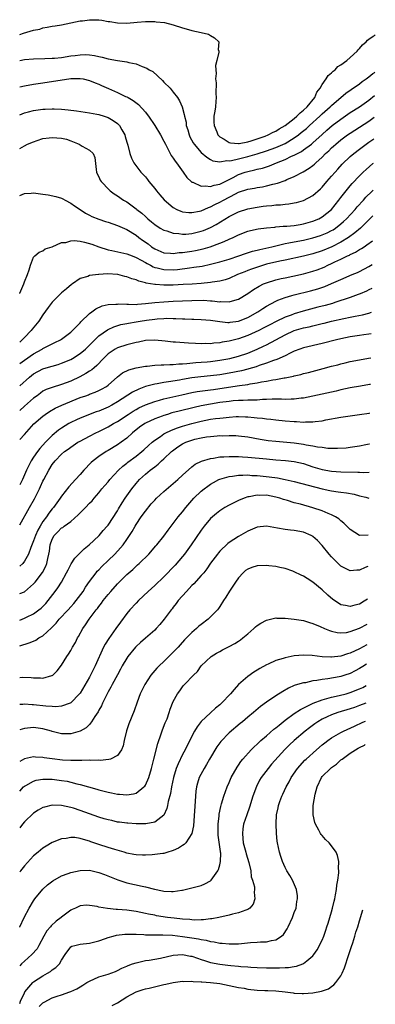
# Model space of a CAD drawing. Units: inches. Extents: x 2637000 to 2640000, y 1500000 to 1503000.
# Drawn here: x 2637000 to 2637076, y 1502052 to 1502264 of the extents above; entities that cross this region are included whole.
import ezdxf

# ---------------------------------------------------------------- set-up
doc = ezdxf.new("R2010")
doc.units = ezdxf.units.IN
doc.header["$MEASUREMENT"] = 0
doc.layers.add('LD26371500_2ft', color=100, linetype='Continuous')

msp = doc.modelspace()

# ---------------------------------------------------------------- linework, layer by layer
at = {"layer": 'LD26371500_2ft'}
for points, elevation in [([(2637000, 1502260.55), (2637000.84, 1502260.84), (2637003, 1502261.46), (2637004.31, 1502261.69), (2637005, 1502261.98), (2637005.91, 1502262.09), (2637007, 1502262.35), (2637007.59, 1502262.41), (2637009, 1502262.64), (2637011, 1502263.04), (2637013, 1502263.45), (2637013.5, 1502263.5), (2637015, 1502263.73), (2637017, 1502263.69), (2637017.62, 1502263.62), (2637019, 1502263.37), (2637019.34, 1502263.34), (2637021, 1502263.05), (2637023, 1502263), (2637025.21, 1502263.21), (2637027, 1502263.34), (2637029, 1502263.32), (2637029.3, 1502263.3), (2637031.1, 1502263.1), (2637033, 1502262.62), (2637035, 1502261.98), (2637035.78, 1502261.78), (2637037, 1502261.41), (2637038.98, 1502261), (2637040.59, 1502260.59), (2637041, 1502260.31), (2637041.86, 1502259.86), (2637042.78, 1502259), (2637042.67, 1502257.33), (2637042.77, 1502257), (2637042.79, 1502256.79), (2637042.36, 1502255), (2637042.07, 1502253.93), (2637042.11, 1502253), (2637042.21, 1502252.21), (2637042.05, 1502251), (2637042.19, 1502250.19), (2637042.13, 1502247.87), (2637042.21, 1502247), (2637042.15, 1502246.15), (2637042.03, 1502245), (2637041.91, 1502244.09), (2637041.73, 1502243), (2637041.72, 1502241.72), (2637041.76, 1502241), (2637042.34, 1502239.66), (2637042.6, 1502239), (2637042.78, 1502238.78), (2637043, 1502238.58), (2637043.93, 1502238.07), (2637045, 1502237.38), (2637045.29, 1502237.29), (2637047, 1502237.17), (2637047.17, 1502237.17), (2637049, 1502237.53), (2637049.71, 1502237.71), (2637052.74, 1502238.74), (2637053.4, 1502239), (2637054.43, 1502239.57), (2637055, 1502239.83), (2637055.72, 1502240.28), (2637057, 1502240.99), (2637059, 1502242.54), (2637059.57, 1502243), (2637060.25, 1502243.75), (2637061, 1502244.28), (2637061.75, 1502245), (2637063.38, 1502247), (2637063.86, 1502248.14), (2637064.56, 1502249), (2637065, 1502249.81), (2637065.84, 1502251), (2637066.25, 1502251.76), (2637067, 1502252.33), (2637067.31, 1502252.69), (2637067.75, 1502253), (2637068.35, 1502253.65), (2637069, 1502254.07), (2637070.29, 1502255), (2637071, 1502255.61), (2637072.51, 1502257), (2637072.73, 1502257.27), (2637073, 1502257.56), (2637073.65, 1502258.35), (2637074.43, 1502259), (2637074.69, 1502259.31), (2637075, 1502259.56), (2637075.9, 1502260.2), (2637076.21, 1502260.37), (2637076.4, 1502260.49)], 8966), ([(2637000, 1502254.98), (2637001, 1502255.16), (2637003, 1502255.32), (2637005.39, 1502255.39), (2637007, 1502255.46), (2637007.5, 1502255.5), (2637009, 1502255.64), (2637011, 1502255.95), (2637011.95, 1502256.05), (2637013, 1502256.19), (2637014.23, 1502256.23), (2637015, 1502256.19), (2637016.07, 1502256.07), (2637017, 1502255.85), (2637017.71, 1502255.71), (2637019, 1502255.36), (2637021.04, 1502254.96), (2637023, 1502254.66), (2637023.45, 1502254.55), (2637025, 1502254.24), (2637026.3, 1502253.7), (2637027.35, 1502253.35), (2637027.85, 1502253), (2637028.58, 1502252.58), (2637030.69, 1502250.69), (2637031, 1502250.34), (2637032.3, 1502249), (2637033, 1502248.19), (2637033.9, 1502247), (2637034.34, 1502246.34), (2637034.89, 1502245), (2637035.37, 1502243.37), (2637035.38, 1502243), (2637035.74, 1502241.74), (2637035.79, 1502241), (2637036.09, 1502240.09), (2637036.4, 1502239), (2637036.58, 1502238.58), (2637037.3, 1502237.3), (2637037.49, 1502237), (2637039, 1502235.25), (2637040.18, 1502234.18), (2637041, 1502233.68), (2637041.46, 1502233.46), (2637043, 1502233.21), (2637044.51, 1502233.49), (2637045, 1502233.45), (2637045.52, 1502233.52), (2637047, 1502233.88), (2637048.14, 1502234.14), (2637049, 1502234.36), (2637051, 1502234.92), (2637053, 1502235.57), (2637055, 1502236.29), (2637055.51, 1502236.49), (2637057, 1502237.17), (2637059, 1502238.36), (2637059.87, 1502239), (2637060.5, 1502239.5), (2637061.6, 1502240.4), (2637062.24, 1502241), (2637064.45, 1502243), (2637065, 1502243.53), (2637066.67, 1502245), (2637067, 1502245.34), (2637070.06, 1502247.94), (2637071.23, 1502248.77), (2637073, 1502249.99), (2637073.57, 1502250.43), (2637074.42, 1502251), (2637075, 1502251.43), (2637075.87, 1502252.16), (2637076.15, 1502252.35), (2637076.28, 1502252.46)], 8968), ([(2637000, 1502249.3), (2637001, 1502249.54), (2637003, 1502249.89), (2637005, 1502250.21), (2637011, 1502251.07), (2637013, 1502251.12), (2637013.62, 1502251), (2637015, 1502250.67), (2637016.18, 1502250.18), (2637017, 1502249.86), (2637017.61, 1502249.61), (2637019.06, 1502248.94), (2637021, 1502248.09), (2637022.73, 1502247.27), (2637023, 1502247.16), (2637023.27, 1502247), (2637024.4, 1502246.4), (2637025.5, 1502245.5), (2637027, 1502243.87), (2637027.41, 1502243.41), (2637027.69, 1502243), (2637029.01, 1502241.01), (2637030.24, 1502239), (2637031, 1502237.64), (2637031.31, 1502237), (2637031.71, 1502236.29), (2637032.57, 1502234.57), (2637033, 1502233.99), (2637033.37, 1502233.37), (2637033.7, 1502233), (2637035.11, 1502231), (2637035.88, 1502229.88), (2637036.91, 1502228.91), (2637037, 1502228.87), (2637037.18, 1502228.82), (2637039, 1502228), (2637039.92, 1502228.08), (2637041, 1502227.91), (2637041.78, 1502228.22), (2637043, 1502228.41), (2637045.85, 1502229.85), (2637047, 1502230.48), (2637048.46, 1502231), (2637049, 1502231.17), (2637050.52, 1502231.48), (2637051, 1502231.61), (2637052.14, 1502231.86), (2637053.65, 1502232.35), (2637055.16, 1502233), (2637057, 1502233.74), (2637058.4, 1502234.4), (2637059, 1502234.65), (2637059.65, 1502235), (2637060.55, 1502235.45), (2637061, 1502235.76), (2637062.67, 1502237), (2637063, 1502237.27), (2637065, 1502239.11), (2637066, 1502240), (2637067.15, 1502241), (2637069, 1502242.4), (2637071, 1502243.78), (2637073, 1502245.04), (2637075, 1502246.44), (2637076.21, 1502247.44)], 8970), ([(2637000, 1502243.27), (2637001, 1502243.7), (2637001.92, 1502243.92), (2637003, 1502244.22), (2637005, 1502244.5), (2637005.49, 1502244.51), (2637007, 1502244.59), (2637007.44, 1502244.56), (2637009, 1502244.51), (2637010.38, 1502244.38), (2637012.17, 1502244.17), (2637015, 1502243.76), (2637016.54, 1502243.46), (2637017, 1502243.36), (2637018.18, 1502243), (2637019, 1502242.72), (2637020.1, 1502242.1), (2637021, 1502241.42), (2637021.23, 1502241.23), (2637021.42, 1502241), (2637021.91, 1502240.09), (2637022.56, 1502239), (2637022.67, 1502238.67), (2637023, 1502237.44), (2637023.21, 1502236.79), (2637023.66, 1502235), (2637024.01, 1502234.01), (2637024.54, 1502233), (2637026.04, 1502231), (2637027, 1502229.99), (2637027.45, 1502229.45), (2637027.76, 1502229), (2637029, 1502227.49), (2637029.38, 1502227), (2637030.11, 1502226.11), (2637031.05, 1502225.05), (2637033, 1502223.39), (2637033.77, 1502223), (2637034.63, 1502222.63), (2637035, 1502222.5), (2637036.35, 1502222.35), (2637037, 1502222.33), (2637038.63, 1502222.63), (2637039, 1502222.72), (2637040.56, 1502223.44), (2637041, 1502223.55), (2637041.92, 1502224.08), (2637043, 1502224.58), (2637043.75, 1502225), (2637046.37, 1502226.37), (2637047, 1502226.68), (2637049, 1502227.36), (2637050.41, 1502227.59), (2637051, 1502227.7), (2637052.13, 1502227.87), (2637053, 1502228.03), (2637054.4, 1502228.4), (2637055.38, 1502228.62), (2637057, 1502229.22), (2637057.41, 1502229.41), (2637059, 1502230.09), (2637060.92, 1502231.08), (2637062.17, 1502231.83), (2637063, 1502232.46), (2637063.3, 1502232.7), (2637063.59, 1502233), (2637065, 1502234.25), (2637065.73, 1502235), (2637066.4, 1502235.6), (2637067, 1502236.21), (2637067.42, 1502236.58), (2637067.88, 1502237), (2637069, 1502237.92), (2637070.45, 1502239), (2637071, 1502239.39), (2637073, 1502240.68), (2637075, 1502241.92), (2637075.6, 1502242.35), (2637076.15, 1502242.77)], 8972), ([(2637000, 1502236.07), (2637001, 1502236.66), (2637001.69, 1502237), (2637003, 1502237.54), (2637003.76, 1502237.76), (2637005, 1502238.19), (2637006.36, 1502238.36), (2637007, 1502238.47), (2637009, 1502238.3), (2637010.05, 1502238.05), (2637011, 1502237.72), (2637012.77, 1502237), (2637013.39, 1502236.61), (2637015, 1502235.7), (2637015.76, 1502235), (2637016.14, 1502234.14), (2637016.42, 1502231.58), (2637016.53, 1502231), (2637016.67, 1502230.67), (2637017, 1502230.02), (2637017.31, 1502229.31), (2637017.52, 1502229), (2637019.21, 1502227.21), (2637019.44, 1502227), (2637020.32, 1502226.32), (2637021, 1502225.89), (2637022.28, 1502225), (2637023, 1502224.59), (2637025, 1502223.15), (2637025.16, 1502223), (2637026.21, 1502222.21), (2637027, 1502221.46), (2637027.25, 1502221.25), (2637027.51, 1502221), (2637028.35, 1502220.35), (2637029, 1502219.78), (2637030.2, 1502219), (2637031, 1502218.55), (2637031.63, 1502218.37), (2637033, 1502217.88), (2637034.2, 1502217.8), (2637035, 1502217.66), (2637035.69, 1502217.69), (2637037, 1502217.82), (2637039, 1502218.31), (2637039.51, 1502218.49), (2637041, 1502219.11), (2637042.24, 1502219.76), (2637045, 1502221.49), (2637047, 1502222.5), (2637049, 1502223.15), (2637051, 1502223.51), (2637052.33, 1502223.67), (2637053, 1502223.77), (2637054.16, 1502223.84), (2637055, 1502223.97), (2637056.01, 1502223.99), (2637057, 1502224.14), (2637057.81, 1502224.19), (2637059, 1502224.4), (2637059.49, 1502224.51), (2637061, 1502224.92), (2637063, 1502225.97), (2637064.61, 1502227.39), (2637065, 1502227.78), (2637066, 1502229), (2637067, 1502230.13), (2637067.74, 1502231), (2637068.33, 1502231.67), (2637069.29, 1502232.71), (2637071, 1502234.34), (2637071.76, 1502235), (2637073, 1502235.96), (2637074.4, 1502237), (2637075, 1502237.4), (2637076.08, 1502238.18)], 8974), ([(2637000, 1502226), (2637001, 1502226.44), (2637002.47, 1502226.47), (2637003, 1502226.53), (2637005, 1502226.28), (2637006.11, 1502226.11), (2637007.78, 1502225.78), (2637009, 1502225.41), (2637009.28, 1502225.28), (2637009.77, 1502225), (2637011, 1502224.37), (2637011.78, 1502223.78), (2637013, 1502222.98), (2637014.17, 1502222.17), (2637015, 1502221.78), (2637015.5, 1502221.5), (2637017, 1502220.92), (2637018.43, 1502220.43), (2637019, 1502220.27), (2637021, 1502219.58), (2637023, 1502218.7), (2637025, 1502217.46), (2637025.59, 1502217), (2637026.4, 1502216.4), (2637027.58, 1502215.58), (2637028.34, 1502215), (2637029, 1502214.55), (2637031, 1502213.65), (2637032.41, 1502213.59), (2637033, 1502213.52), (2637034.28, 1502213.72), (2637035, 1502213.76), (2637037, 1502214.06), (2637037.8, 1502214.2), (2637039.43, 1502214.57), (2637040.9, 1502215), (2637043, 1502215.73), (2637043.92, 1502216.08), (2637045, 1502216.61), (2637045.88, 1502217), (2637047, 1502217.55), (2637049, 1502218.3), (2637049.55, 1502218.45), (2637051.2, 1502218.8), (2637053, 1502219.03), (2637054.78, 1502219.22), (2637055, 1502219.23), (2637056.61, 1502219.39), (2637057.4, 1502219.4), (2637059, 1502219.56), (2637060.22, 1502219.78), (2637061, 1502219.9), (2637063, 1502220.48), (2637064.24, 1502221), (2637065, 1502221.41), (2637066.99, 1502223), (2637068.58, 1502225), (2637069, 1502225.58), (2637070.11, 1502227), (2637071, 1502228.08), (2637071.42, 1502228.58), (2637073, 1502230.23), (2637073.78, 1502231), (2637074.41, 1502231.58), (2637075.84, 1502232.82), (2637076.01, 1502232.96)], 8976), ([(2637000, 1502204.97), (2637000.01, 1502205), (2637000.87, 1502207), (2637001, 1502207.43), (2637001.66, 1502209), (2637002.05, 1502210.05), (2637002.3, 1502211), (2637003, 1502212.75), (2637003.22, 1502213), (2637004.16, 1502213.84), (2637005, 1502214.14), (2637005.49, 1502214.51), (2637007, 1502214.97), (2637009, 1502215.86), (2637009.93, 1502215.93), (2637011, 1502216.28), (2637011.69, 1502216.31), (2637013, 1502216.18), (2637013.96, 1502215.96), (2637015.52, 1502215.52), (2637017, 1502214.94), (2637019, 1502214.34), (2637019.8, 1502214.2), (2637022.39, 1502213.61), (2637023, 1502213.45), (2637024.17, 1502213), (2637025, 1502212.71), (2637026.07, 1502212.07), (2637027, 1502211.61), (2637027.37, 1502211.37), (2637028.09, 1502211), (2637028.67, 1502210.67), (2637029, 1502210.56), (2637029.54, 1502210.46), (2637031, 1502210.07), (2637033, 1502210.06), (2637033.88, 1502210.12), (2637036.46, 1502210.46), (2637037.43, 1502210.57), (2637039.17, 1502210.83), (2637041, 1502211.22), (2637043, 1502211.72), (2637045, 1502212.33), (2637047.06, 1502213), (2637048.49, 1502213.51), (2637050, 1502214), (2637051, 1502214.25), (2637051.58, 1502214.42), (2637054.2, 1502215), (2637057, 1502215.66), (2637057.79, 1502215.79), (2637059, 1502216.04), (2637061, 1502216.41), (2637063, 1502216.87), (2637064.62, 1502217.38), (2637065, 1502217.51), (2637066.03, 1502217.97), (2637067, 1502218.45), (2637067.35, 1502218.65), (2637067.87, 1502219), (2637069, 1502219.9), (2637069.59, 1502220.41), (2637070.2, 1502221), (2637072.05, 1502223), (2637072.48, 1502223.52), (2637073.87, 1502225), (2637074.39, 1502225.61), (2637075.63, 1502226.85), (2637075.93, 1502227.14)], 8978), ([(2637075.85, 1502221.59), (2637075, 1502220.75), (2637074.13, 1502219.87), (2637073.18, 1502219), (2637072.02, 1502217.98), (2637070.62, 1502217), (2637069, 1502216), (2637067.04, 1502214.96), (2637065, 1502214.07), (2637063, 1502213.43), (2637061, 1502212.97), (2637057, 1502212.11), (2637055.89, 1502211.89), (2637053, 1502211.21), (2637051.31, 1502210.69), (2637049.83, 1502210.17), (2637049, 1502209.85), (2637048.37, 1502209.63), (2637046.82, 1502209), (2637045, 1502208.19), (2637044.12, 1502207.88), (2637043, 1502207.59), (2637041.37, 1502207.37), (2637041, 1502207.29), (2637039, 1502207.11), (2637037.04, 1502206.96), (2637035.15, 1502206.85), (2637033, 1502206.75), (2637031, 1502206.72), (2637029.15, 1502206.85), (2637029, 1502206.85), (2637027.18, 1502207.18), (2637027, 1502207.25), (2637025.59, 1502207.59), (2637025, 1502207.9), (2637024.1, 1502208.1), (2637023, 1502208.55), (2637022.62, 1502208.62), (2637021.06, 1502209), (2637018.86, 1502209.14), (2637017, 1502209.05), (2637016.94, 1502209.06), (2637015, 1502208.8), (2637014.63, 1502208.63), (2637013, 1502208.18), (2637011.38, 1502207), (2637011.15, 1502206.85), (2637010.04, 1502205.96), (2637009, 1502205.06), (2637007, 1502203.1), (2637006.09, 1502201.91), (2637005, 1502200.37), (2637004.08, 1502199), (2637002.68, 1502197.32), (2637002.45, 1502197), (2637001, 1502195.53), (2637000.54, 1502195), (2637000, 1502194.51)], 8980), ([(2637000, 1502189.91), (2637001, 1502190.62), (2637003, 1502191.98), (2637004.82, 1502193), (2637005, 1502193.12), (2637006.25, 1502193.75), (2637007, 1502194.17), (2637007.58, 1502194.42), (2637008.75, 1502195), (2637009, 1502195.16), (2637011, 1502196.65), (2637011.37, 1502197), (2637013, 1502198.67), (2637013.15, 1502198.85), (2637015, 1502200.62), (2637015.51, 1502201), (2637016.33, 1502201.67), (2637017.7, 1502202.3), (2637019, 1502202.57), (2637020.63, 1502202.63), (2637021, 1502202.69), (2637021.3, 1502202.7), (2637023, 1502202.62), (2637023.36, 1502202.64), (2637025, 1502202.61), (2637025.34, 1502202.66), (2637027, 1502202.77), (2637029, 1502203.01), (2637031, 1502203.19), (2637033, 1502203.3), (2637037, 1502203.46), (2637039.48, 1502203.48), (2637041, 1502203.38), (2637041.38, 1502203.38), (2637043, 1502203.19), (2637043.21, 1502203.21), (2637045, 1502203.15), (2637045.23, 1502203.23), (2637047, 1502203.71), (2637049, 1502204.93), (2637050.22, 1502205.78), (2637051.46, 1502206.54), (2637052.4, 1502207), (2637053, 1502207.26), (2637055, 1502207.89), (2637056.14, 1502208.14), (2637057, 1502208.34), (2637058.69, 1502208.69), (2637061, 1502209.19), (2637063, 1502209.73), (2637063.94, 1502210.06), (2637065.38, 1502210.62), (2637066.17, 1502211), (2637067, 1502211.36), (2637067.72, 1502211.72), (2637069, 1502212.31), (2637070.42, 1502213), (2637070.82, 1502213.18), (2637071, 1502213.29), (2637072.17, 1502213.83), (2637073, 1502214.36), (2637073.41, 1502214.59), (2637073.99, 1502215), (2637074.61, 1502215.39), (2637075.77, 1502216.28)], 8982), ([(2637000, 1502185.14), (2637002.08, 1502187), (2637003, 1502187.7), (2637005, 1502188.76), (2637006.72, 1502189.28), (2637007, 1502189.38), (2637008.27, 1502189.73), (2637009, 1502189.97), (2637011, 1502190.79), (2637011.37, 1502191), (2637013, 1502192.04), (2637014.12, 1502193), (2637015, 1502193.87), (2637015.54, 1502194.46), (2637017, 1502195.86), (2637018.85, 1502197.15), (2637019, 1502197.23), (2637020.21, 1502197.79), (2637021.73, 1502198.27), (2637023, 1502198.49), (2637023.41, 1502198.59), (2637025, 1502198.84), (2637025.86, 1502199), (2637027.22, 1502199.22), (2637029, 1502199.47), (2637029.52, 1502199.52), (2637031, 1502199.61), (2637031.63, 1502199.63), (2637033, 1502199.58), (2637033.58, 1502199.58), (2637035, 1502199.49), (2637035.49, 1502199.49), (2637037, 1502199.41), (2637037.4, 1502199.4), (2637039, 1502199.35), (2637041, 1502199.2), (2637043, 1502198.9), (2637044.73, 1502198.73), (2637045, 1502198.74), (2637045.21, 1502198.79), (2637047, 1502199.01), (2637049, 1502199.81), (2637051.13, 1502201), (2637052.24, 1502201.76), (2637053, 1502202.25), (2637055, 1502203.32), (2637055.49, 1502203.49), (2637057, 1502204.08), (2637058.49, 1502204.49), (2637059, 1502204.65), (2637062.46, 1502205.54), (2637064.03, 1502205.97), (2637065.52, 1502206.48), (2637067, 1502207.09), (2637069, 1502207.96), (2637071.42, 1502209), (2637072.54, 1502209.46), (2637073, 1502209.68), (2637075, 1502210.74), (2637075.7, 1502211.19)], 8984), ([(2637075.63, 1502206.04), (2637075, 1502205.7), (2637074.53, 1502205.47), (2637073.13, 1502204.87), (2637072.74, 1502204.74), (2637071, 1502204.11), (2637067.71, 1502203), (2637067.17, 1502202.83), (2637065.6, 1502202.4), (2637064.02, 1502201.98), (2637060.88, 1502201.12), (2637059, 1502200.57), (2637058.29, 1502200.29), (2637057, 1502199.84), (2637055.08, 1502198.92), (2637053.75, 1502198.25), (2637052.46, 1502197.54), (2637051.36, 1502197), (2637049, 1502195.92), (2637047, 1502195.19), (2637045, 1502194.69), (2637043.53, 1502194.47), (2637043, 1502194.36), (2637041.73, 1502194.27), (2637041, 1502194.17), (2637039.81, 1502194.19), (2637039, 1502194.16), (2637037.77, 1502194.23), (2637036.26, 1502194.26), (2637033.5, 1502194.5), (2637033, 1502194.52), (2637031.27, 1502194.73), (2637029, 1502194.93), (2637027, 1502194.82), (2637025.49, 1502194.51), (2637025, 1502194.45), (2637023.87, 1502194.13), (2637023, 1502193.95), (2637021, 1502193.26), (2637020.53, 1502193), (2637019, 1502191.97), (2637018.01, 1502191), (2637016.54, 1502189.46), (2637015.98, 1502189), (2637015.47, 1502188.53), (2637015, 1502188.25), (2637014.24, 1502187.76), (2637012.94, 1502187.06), (2637011, 1502186.14), (2637009, 1502185.38), (2637007, 1502184.8), (2637005.7, 1502184.3), (2637005, 1502183.95), (2637004.44, 1502183.56), (2637003.73, 1502183), (2637003, 1502182.45), (2637001, 1502180.73), (2637000, 1502179.81)], 8986), ([(2637000, 1502173.6), (2637001, 1502174.67), (2637003.06, 1502176.94), (2637005, 1502178.64), (2637005.48, 1502179), (2637006.38, 1502179.62), (2637007.64, 1502180.36), (2637009.05, 1502181), (2637013, 1502182.59), (2637014.18, 1502183), (2637014.78, 1502183.22), (2637015, 1502183.31), (2637016.25, 1502183.75), (2637017, 1502184.09), (2637017.59, 1502184.41), (2637018.64, 1502185), (2637019, 1502185.27), (2637021, 1502187.02), (2637022.11, 1502187.89), (2637023.42, 1502188.58), (2637025.01, 1502188.99), (2637027, 1502189.36), (2637027.37, 1502189.37), (2637029, 1502189.55), (2637030.36, 1502189.64), (2637031, 1502189.63), (2637032.27, 1502189.73), (2637033, 1502189.72), (2637034.16, 1502189.84), (2637035, 1502189.86), (2637035.9, 1502189.9), (2637037.86, 1502190.14), (2637039, 1502190.2), (2637040.29, 1502190.29), (2637041, 1502190.36), (2637043, 1502190.6), (2637045.17, 1502191), (2637047, 1502191.48), (2637049, 1502192.16), (2637051, 1502192.99), (2637052.38, 1502193.62), (2637053, 1502193.93), (2637055, 1502195), (2637057, 1502196.09), (2637059, 1502197.01), (2637061, 1502197.58), (2637062.18, 1502197.82), (2637063, 1502198.03), (2637063.81, 1502198.19), (2637065, 1502198.5), (2637065.41, 1502198.59), (2637067.01, 1502199.01), (2637069.6, 1502199.6), (2637071, 1502199.86), (2637072.1, 1502200.1), (2637073.62, 1502200.38), (2637075, 1502200.74), (2637075.56, 1502200.93)], 8988), ([(2637075.49, 1502196.32), (2637075, 1502196.23), (2637073.93, 1502196.07), (2637073, 1502195.96), (2637071, 1502195.64), (2637069, 1502195.22), (2637068.06, 1502195), (2637065, 1502194.18), (2637061, 1502193.27), (2637060.21, 1502193), (2637059, 1502192.53), (2637058.11, 1502192.11), (2637057, 1502191.53), (2637055.25, 1502190.75), (2637054.54, 1502190.54), (2637053, 1502189.97), (2637051.48, 1502189.48), (2637050.78, 1502189.22), (2637049.25, 1502188.75), (2637049, 1502188.7), (2637047.65, 1502188.35), (2637045, 1502187.82), (2637043, 1502187.48), (2637041, 1502187.26), (2637038.92, 1502187.08), (2637037, 1502186.82), (2637035, 1502186.48), (2637034.35, 1502186.35), (2637031.95, 1502185.95), (2637031, 1502185.82), (2637029.56, 1502185.56), (2637029, 1502185.48), (2637027, 1502184.95), (2637025.58, 1502184.42), (2637024.24, 1502183.76), (2637021, 1502181.68), (2637019.83, 1502181), (2637019, 1502180.55), (2637017, 1502179.71), (2637016.46, 1502179.54), (2637013, 1502178.18), (2637012.17, 1502177.83), (2637011, 1502177.25), (2637010.55, 1502177), (2637009, 1502176.06), (2637008.37, 1502175.63), (2637007, 1502174.47), (2637005.55, 1502173), (2637004.34, 1502171.66), (2637003.84, 1502171), (2637003, 1502169.79), (2637002.49, 1502169), (2637002, 1502168), (2637001.49, 1502167), (2637000.58, 1502165), (2637000, 1502163.86)], 8990), ([(2637000, 1502155.3), (2637002.11, 1502159), (2637003.17, 1502160.83), (2637004.25, 1502163), (2637004.49, 1502163.51), (2637005, 1502164.68), (2637005.16, 1502165), (2637006.23, 1502167), (2637007, 1502168.2), (2637007.65, 1502169), (2637009, 1502170.45), (2637009.64, 1502171), (2637010.44, 1502171.56), (2637011, 1502171.99), (2637012.52, 1502173), (2637013, 1502173.27), (2637015, 1502174.33), (2637016.37, 1502175), (2637017, 1502175.29), (2637019, 1502176.31), (2637020.13, 1502177), (2637021, 1502177.48), (2637023.32, 1502179), (2637024.35, 1502179.65), (2637025, 1502180.03), (2637025.63, 1502180.37), (2637027, 1502181.04), (2637029, 1502181.78), (2637030.03, 1502182.03), (2637031, 1502182.3), (2637034.8, 1502183.2), (2637037, 1502183.68), (2637038.11, 1502183.89), (2637039.85, 1502184.15), (2637041, 1502184.27), (2637041.64, 1502184.36), (2637043, 1502184.53), (2637047.19, 1502185.19), (2637049, 1502185.43), (2637049.54, 1502185.54), (2637051, 1502185.74), (2637051.95, 1502185.95), (2637053, 1502186.11), (2637054.39, 1502186.39), (2637055, 1502186.48), (2637056.82, 1502186.82), (2637057, 1502186.84), (2637058.8, 1502187.2), (2637059, 1502187.27), (2637060.42, 1502187.58), (2637061, 1502187.76), (2637062.01, 1502187.99), (2637063.6, 1502188.4), (2637065.19, 1502188.81), (2637067, 1502189.32), (2637068.34, 1502189.66), (2637069, 1502189.85), (2637069.94, 1502190.06), (2637071, 1502190.33), (2637073, 1502190.73), (2637074.95, 1502191.05), (2637075.42, 1502191.13)], 8992), ([(2637075.34, 1502185.42), (2637075.18, 1502185.4), (2637073.23, 1502185.08), (2637071, 1502184.66), (2637069, 1502184.24), (2637068.01, 1502183.99), (2637063, 1502182.91), (2637061, 1502182.51), (2637060.47, 1502182.47), (2637059, 1502182.28), (2637058.29, 1502182.29), (2637057, 1502182.22), (2637056.27, 1502182.27), (2637055, 1502182.23), (2637054.25, 1502182.25), (2637053, 1502182.18), (2637052.17, 1502182.17), (2637051, 1502182.08), (2637050.08, 1502182.08), (2637049, 1502182.01), (2637048, 1502182), (2637047, 1502181.94), (2637045.87, 1502181.87), (2637045, 1502181.78), (2637043, 1502181.51), (2637041, 1502181.21), (2637039, 1502180.83), (2637037.5, 1502180.5), (2637034.29, 1502179.71), (2637032.71, 1502179.29), (2637031.77, 1502179), (2637031, 1502178.75), (2637030.59, 1502178.59), (2637029, 1502178.01), (2637027, 1502177.09), (2637026.85, 1502177), (2637025.76, 1502176.24), (2637024.21, 1502175), (2637023, 1502173.9), (2637021.79, 1502173), (2637021, 1502172.46), (2637019, 1502171.25), (2637018.55, 1502171), (2637017, 1502169.94), (2637015.76, 1502169), (2637015.36, 1502168.64), (2637013.77, 1502167), (2637013, 1502166.12), (2637011.97, 1502165), (2637010.58, 1502163.42), (2637009, 1502161.47), (2637008.7, 1502161), (2637007.28, 1502159), (2637007, 1502158.7), (2637006.24, 1502157.76), (2637005.74, 1502157), (2637005, 1502156), (2637004.39, 1502155), (2637003.9, 1502154.1), (2637003.42, 1502153), (2637003, 1502151.81), (2637002.39, 1502150.39), (2637001.88, 1502149), (2637001, 1502147.45), (2637000.66, 1502147), (2637000, 1502146.41)], 8994), ([(2637000, 1502140.51), (2637001, 1502140.92), (2637003, 1502142.62), (2637003.32, 1502143), (2637004.93, 1502145.07), (2637005.6, 1502146.4), (2637005.83, 1502147), (2637006.04, 1502148.04), (2637006.27, 1502149), (2637006.39, 1502149.61), (2637006.58, 1502151), (2637007, 1502152.23), (2637007.43, 1502153), (2637008.23, 1502153.77), (2637009, 1502154.6), (2637009.26, 1502154.74), (2637009.56, 1502155), (2637011, 1502156.02), (2637012.58, 1502157.42), (2637013, 1502157.86), (2637013.6, 1502158.4), (2637014.13, 1502159), (2637015, 1502159.91), (2637015.55, 1502160.45), (2637016, 1502161), (2637017, 1502162.16), (2637017.68, 1502163), (2637018.29, 1502163.71), (2637019, 1502164.51), (2637019.4, 1502165), (2637021.25, 1502167), (2637022.15, 1502167.85), (2637023, 1502168.52), (2637023.26, 1502168.74), (2637025, 1502170.04), (2637026.23, 1502171), (2637026.64, 1502171.36), (2637027.68, 1502172.32), (2637028.46, 1502173), (2637029, 1502173.43), (2637030.28, 1502174.28), (2637031, 1502174.79), (2637031.37, 1502175), (2637032.45, 1502175.55), (2637033, 1502175.76), (2637033.87, 1502176.13), (2637035, 1502176.48), (2637037, 1502177.06), (2637039, 1502177.55), (2637041, 1502177.93), (2637042.1, 1502178.1), (2637043, 1502178.21), (2637043.73, 1502178.27), (2637045, 1502178.43), (2637046.52, 1502178.52), (2637047, 1502178.53), (2637048.49, 1502178.49), (2637049, 1502178.46), (2637050.35, 1502178.35), (2637051, 1502178.27), (2637052.17, 1502178.17), (2637053, 1502178.04), (2637053.95, 1502177.95), (2637055, 1502177.8), (2637057, 1502177.6), (2637059, 1502177.44), (2637059.44, 1502177.44), (2637061, 1502177.34), (2637061.37, 1502177.37), (2637063, 1502177.36), (2637063.44, 1502177.44), (2637065, 1502177.61), (2637065.79, 1502177.79), (2637069, 1502178.41), (2637071, 1502178.7), (2637073, 1502178.95), (2637075.09, 1502179.28), (2637075.25, 1502179.31)], 8996), ([(2637000, 1502134.82), (2637001, 1502135.21), (2637001.43, 1502135.43), (2637003, 1502136.16), (2637004.13, 1502137), (2637004.61, 1502137.39), (2637005, 1502137.78), (2637005.59, 1502138.41), (2637006.1, 1502139), (2637007.65, 1502141), (2637008.22, 1502141.78), (2637008.97, 1502143), (2637010.09, 1502145), (2637010.38, 1502145.62), (2637011.09, 1502146.91), (2637011.87, 1502148.13), (2637012.7, 1502149), (2637013.86, 1502150.14), (2637014.94, 1502151), (2637017, 1502152.89), (2637017.11, 1502153), (2637017.96, 1502154.04), (2637018.81, 1502155), (2637019, 1502155.24), (2637021, 1502158.3), (2637021.26, 1502158.74), (2637022.02, 1502159.98), (2637022.69, 1502161), (2637024.08, 1502163), (2637025, 1502164.15), (2637025.39, 1502164.61), (2637025.74, 1502165), (2637027, 1502166.16), (2637028.01, 1502167), (2637029, 1502167.75), (2637029.73, 1502168.27), (2637030.5, 1502169), (2637031, 1502169.44), (2637032.62, 1502171), (2637032.82, 1502171.18), (2637033.98, 1502172.02), (2637035, 1502172.68), (2637035.68, 1502173), (2637037, 1502173.48), (2637037.65, 1502173.65), (2637039, 1502173.96), (2637040.15, 1502174.15), (2637041, 1502174.27), (2637042.39, 1502174.39), (2637043, 1502174.43), (2637043.58, 1502174.42), (2637045, 1502174.47), (2637046.43, 1502174.43), (2637047, 1502174.4), (2637049, 1502174.16), (2637051.69, 1502173.69), (2637053.41, 1502173.41), (2637055, 1502173.21), (2637059, 1502172.89), (2637061, 1502172.6), (2637061.53, 1502172.47), (2637063, 1502172.23), (2637063.98, 1502172.02), (2637065, 1502171.92), (2637066.23, 1502171.77), (2637068.28, 1502171.72), (2637070.16, 1502171.84), (2637071, 1502171.94), (2637073, 1502172.23), (2637074.39, 1502172.54), (2637075.07, 1502172.67), (2637075.16, 1502172.7)], 8998), ([(2637000, 1502129.29), (2637002.05, 1502129.95), (2637003, 1502130.33), (2637003.45, 1502130.55), (2637004.14, 1502131), (2637005, 1502131.48), (2637006.84, 1502133.16), (2637007.82, 1502134.18), (2637008.49, 1502135), (2637010.38, 1502137), (2637011, 1502137.67), (2637011.62, 1502138.38), (2637012.14, 1502139), (2637013.61, 1502141), (2637014.13, 1502141.87), (2637015, 1502143.1), (2637016.42, 1502145), (2637016.68, 1502145.32), (2637017, 1502145.64), (2637017.64, 1502146.36), (2637019, 1502147.64), (2637020.41, 1502149), (2637021.67, 1502150.33), (2637022.2, 1502151), (2637023, 1502152.13), (2637023.59, 1502153), (2637024.14, 1502153.86), (2637024.79, 1502155), (2637025, 1502155.34), (2637026.13, 1502157), (2637027, 1502158.21), (2637028.24, 1502159.76), (2637029, 1502160.61), (2637029.4, 1502161), (2637031, 1502162.43), (2637033, 1502164.12), (2637033.45, 1502164.55), (2637033.98, 1502165), (2637035, 1502165.95), (2637037, 1502167.7), (2637037.73, 1502168.27), (2637039.05, 1502168.95), (2637041, 1502169.55), (2637041.61, 1502169.61), (2637043, 1502169.88), (2637043.88, 1502169.88), (2637045, 1502169.98), (2637045.94, 1502169.94), (2637047, 1502169.96), (2637047.89, 1502169.89), (2637049, 1502169.84), (2637053, 1502169.42), (2637055, 1502169.24), (2637057.11, 1502169.11), (2637059, 1502168.91), (2637061, 1502168.43), (2637063, 1502167.76), (2637065, 1502167.17), (2637067, 1502166.79), (2637069, 1502166.65), (2637072.61, 1502166.61), (2637073, 1502166.58), (2637073.78, 1502166.54), (2637075.04, 1502166.56), (2637075.07, 1502166.57)], 9000), ([(2637000, 1502122.52), (2637000.54, 1502122.54), (2637002.47, 1502122.47), (2637003, 1502122.4), (2637004.44, 1502122.44), (2637005, 1502122.37), (2637006.9, 1502122.9), (2637007, 1502122.92), (2637007.11, 1502123), (2637008.05, 1502123.95), (2637009, 1502125.12), (2637010.15, 1502127), (2637010.49, 1502127.51), (2637011, 1502128.33), (2637011.36, 1502129), (2637011.96, 1502130.04), (2637012.45, 1502131), (2637012.67, 1502131.33), (2637013.58, 1502133), (2637014.17, 1502133.83), (2637014.93, 1502135), (2637016.45, 1502137), (2637016.7, 1502137.3), (2637017, 1502137.74), (2637017.56, 1502138.44), (2637017.96, 1502139), (2637019, 1502140.34), (2637019.56, 1502141), (2637021, 1502142.63), (2637021.36, 1502143), (2637023, 1502144.59), (2637024.28, 1502145.72), (2637025, 1502146.39), (2637025.33, 1502146.67), (2637025.69, 1502147), (2637027.72, 1502149), (2637029.25, 1502150.75), (2637029.48, 1502151), (2637031, 1502152.88), (2637031.87, 1502154.13), (2637033, 1502155.55), (2637034.06, 1502157), (2637035, 1502158.09), (2637035.68, 1502159), (2637037.44, 1502161), (2637039, 1502162.49), (2637039.61, 1502163), (2637040.4, 1502163.6), (2637041, 1502164.01), (2637041.63, 1502164.37), (2637042.8, 1502165), (2637043, 1502165.09), (2637045, 1502165.66), (2637045.72, 1502165.72), (2637047, 1502165.93), (2637047.92, 1502165.92), (2637049, 1502165.98), (2637049.9, 1502165.9), (2637051, 1502165.87), (2637053.6, 1502165.6), (2637055.36, 1502165.36), (2637057.03, 1502165.03), (2637059, 1502164.56), (2637065, 1502162.99), (2637066.64, 1502162.64), (2637067, 1502162.55), (2637068.39, 1502162.39), (2637069, 1502162.28), (2637070.18, 1502162.18), (2637071.87, 1502161.87), (2637073, 1502161.54), (2637074.37, 1502161.2), (2637075, 1502161.01)], 9002), ([(2637074.88, 1502153.04), (2637073, 1502153.01), (2637071, 1502154.27), (2637069.66, 1502155.66), (2637069, 1502156.17), (2637068.57, 1502156.57), (2637067.87, 1502157), (2637067, 1502157.43), (2637066.3, 1502157.7), (2637065, 1502158.27), (2637063, 1502158.96), (2637060.29, 1502159.71), (2637059, 1502160.03), (2637057.51, 1502160.49), (2637056.7, 1502160.7), (2637055.88, 1502161), (2637055, 1502161.25), (2637053, 1502161.62), (2637051.6, 1502161.6), (2637051, 1502161.64), (2637049.29, 1502161.29), (2637049, 1502161.26), (2637048.19, 1502161), (2637047, 1502160.5), (2637045.98, 1502160.02), (2637045, 1502159.53), (2637044.1, 1502159), (2637043, 1502158.32), (2637042.26, 1502157.74), (2637041, 1502156.62), (2637039.64, 1502155), (2637039, 1502154.17), (2637036.81, 1502151), (2637035.38, 1502149), (2637035, 1502148.51), (2637033.39, 1502146.61), (2637031, 1502144.09), (2637029, 1502142.23), (2637027.62, 1502141), (2637025.5, 1502139), (2637025, 1502138.48), (2637023.63, 1502137), (2637023, 1502136.23), (2637021.63, 1502134.37), (2637020.67, 1502133), (2637019.12, 1502130.88), (2637018.35, 1502129.65), (2637018.03, 1502129), (2637016.25, 1502125), (2637015.82, 1502124.18), (2637015.22, 1502123), (2637015, 1502122.6), (2637013, 1502119.17), (2637012.88, 1502119), (2637011, 1502117.07), (2637010.86, 1502117), (2637009, 1502116.35), (2637007.77, 1502116.23), (2637007, 1502116.25), (2637005.64, 1502116.36), (2637003, 1502116.65), (2637002.65, 1502116.65), (2637001, 1502116.75), (2637000.71, 1502116.71), (2637000, 1502116.68)], 9004), ([(2637074.79, 1502146.34), (2637074.25, 1502146.15), (2637073, 1502145.53), (2637072.46, 1502145.54), (2637071, 1502145.43), (2637069, 1502146.43), (2637068.39, 1502147), (2637067.69, 1502147.69), (2637067, 1502148.4), (2637066.48, 1502149), (2637065, 1502150.82), (2637063.95, 1502151.95), (2637063, 1502152.78), (2637062.87, 1502152.87), (2637062.61, 1502153), (2637061, 1502153.7), (2637059, 1502154.07), (2637058.15, 1502154.15), (2637057, 1502154.3), (2637055.41, 1502154.59), (2637053, 1502154.98), (2637051, 1502154.77), (2637049, 1502153.89), (2637047, 1502152.8), (2637045, 1502151.51), (2637044.71, 1502151.29), (2637043, 1502149.63), (2637042.71, 1502149.29), (2637042.47, 1502149), (2637041, 1502147.04), (2637040.17, 1502145.83), (2637039.53, 1502145), (2637039, 1502144.38), (2637037.39, 1502142.61), (2637037, 1502142.23), (2637035.81, 1502141), (2637034.05, 1502139), (2637033.62, 1502138.38), (2637033, 1502137.62), (2637032.73, 1502137.27), (2637032.51, 1502137), (2637031.07, 1502135), (2637030.13, 1502133.87), (2637029.33, 1502133), (2637029, 1502132.68), (2637027, 1502130.97), (2637025.98, 1502130.02), (2637025, 1502129.15), (2637024.87, 1502129), (2637023.26, 1502127), (2637023, 1502126.62), (2637022.05, 1502125), (2637021.69, 1502124.31), (2637021, 1502123.09), (2637019.88, 1502121), (2637019.58, 1502120.42), (2637019, 1502119.41), (2637018.56, 1502118.56), (2637017.8, 1502117), (2637017.56, 1502116.44), (2637017, 1502115.49), (2637016.84, 1502115.16), (2637016.15, 1502114.15), (2637015.46, 1502113), (2637015, 1502112.42), (2637014.3, 1502111.7), (2637013, 1502110.98), (2637011, 1502110.39), (2637009, 1502110.38), (2637007, 1502110.94), (2637006.81, 1502111), (2637005, 1502111.51), (2637004.44, 1502111.56), (2637003, 1502111.75), (2637001, 1502111.58), (2637000, 1502111.28)], 9006), ([(2637074.69, 1502139.31), (2637074.03, 1502138.87), (2637073, 1502138.23), (2637071.99, 1502138.01), (2637071, 1502137.75), (2637070.02, 1502137.98), (2637069, 1502138.14), (2637067.62, 1502139), (2637067.26, 1502139.26), (2637066.18, 1502140.18), (2637065, 1502141.32), (2637063, 1502142.95), (2637061.74, 1502143.74), (2637061, 1502144.23), (2637060.47, 1502144.47), (2637059, 1502145.21), (2637058.7, 1502145.3), (2637057, 1502145.92), (2637055.85, 1502146.15), (2637055, 1502146.37), (2637053.5, 1502146.5), (2637053, 1502146.57), (2637051, 1502146.45), (2637049.87, 1502146.13), (2637049, 1502145.77), (2637048.52, 1502145.48), (2637048, 1502145), (2637047, 1502143.92), (2637046.34, 1502143), (2637045.05, 1502141.05), (2637044.26, 1502139.74), (2637043.77, 1502139), (2637043, 1502137.75), (2637042.7, 1502137.3), (2637042.48, 1502137), (2637040.5, 1502135), (2637039, 1502133.9), (2637038.51, 1502133.49), (2637038.01, 1502133), (2637037, 1502132.15), (2637035.44, 1502130.56), (2637034.48, 1502129.52), (2637034.02, 1502129), (2637033, 1502127.91), (2637031, 1502125.96), (2637029.96, 1502125), (2637029.48, 1502124.52), (2637028.19, 1502123), (2637026.88, 1502121), (2637025.88, 1502119), (2637025.24, 1502117.24), (2637024.62, 1502115.38), (2637023.43, 1502112.57), (2637022.92, 1502111.08), (2637022.45, 1502109), (2637022.2, 1502107.8), (2637021.89, 1502107), (2637021, 1502105.74), (2637019.51, 1502105), (2637019.13, 1502104.87), (2637017.3, 1502104.7), (2637017, 1502104.72), (2637015.31, 1502104.69), (2637015, 1502104.72), (2637013.33, 1502104.67), (2637013, 1502104.7), (2637011.33, 1502104.67), (2637011, 1502104.69), (2637009.23, 1502104.77), (2637007.01, 1502105.01), (2637005.26, 1502105.26), (2637005, 1502105.32), (2637003.39, 1502105.39), (2637003, 1502105.45), (2637001, 1502105.01), (2637000, 1502104.44)], 9008), ([(2637000, 1502098.09), (2637000.83, 1502099), (2637001, 1502099.15), (2637001.3, 1502099.3), (2637003, 1502100.27), (2637003.57, 1502100.43), (2637005, 1502100.68), (2637005.31, 1502100.69), (2637007, 1502100.66), (2637009, 1502100.42), (2637010.23, 1502100.23), (2637011, 1502100.05), (2637012.3, 1502099.7), (2637013, 1502099.56), (2637016.56, 1502098.56), (2637017, 1502098.42), (2637019, 1502097.9), (2637019.75, 1502097.75), (2637021, 1502097.46), (2637021.44, 1502097.45), (2637023, 1502097.28), (2637024.48, 1502097.52), (2637025, 1502097.68), (2637026.7, 1502099), (2637026.85, 1502099.15), (2637027, 1502099.4), (2637027.71, 1502101), (2637028.31, 1502103), (2637028.43, 1502103.57), (2637028.82, 1502105), (2637029.67, 1502108.33), (2637030.42, 1502110.42), (2637030.71, 1502111.29), (2637031.25, 1502112.74), (2637031.65, 1502113.65), (2637032.14, 1502115), (2637032.33, 1502115.67), (2637033, 1502117.38), (2637033.87, 1502119), (2637034.37, 1502119.63), (2637035, 1502120.53), (2637035.22, 1502120.78), (2637035.44, 1502121), (2637037.32, 1502123), (2637038.23, 1502123.77), (2637038.99, 1502125), (2637041.1, 1502127), (2637042.28, 1502127.72), (2637043, 1502128.12), (2637043.54, 1502128.46), (2637045, 1502129.17), (2637046.19, 1502129.81), (2637047, 1502130.3), (2637047.43, 1502130.57), (2637047.97, 1502131), (2637049, 1502131.88), (2637050.3, 1502133), (2637050.65, 1502133.35), (2637051, 1502133.64), (2637051.82, 1502134.18), (2637053, 1502134.83), (2637055, 1502135.28), (2637055.27, 1502135.27), (2637057, 1502135.27), (2637059, 1502135.06), (2637061, 1502134.72), (2637062.29, 1502134.29), (2637063, 1502134.11), (2637064.57, 1502133.43), (2637065.51, 1502133), (2637066.56, 1502132.56), (2637067, 1502132.42), (2637068.17, 1502132.17), (2637069, 1502132.07), (2637070.2, 1502132.2), (2637071, 1502132.35), (2637073, 1502133.09), (2637074.62, 1502133.95)], 9010), ([(2637074.55, 1502129.51), (2637073, 1502128.65), (2637071, 1502127.73), (2637070.42, 1502127.58), (2637069, 1502127.07), (2637067, 1502126.86), (2637066.85, 1502126.85), (2637064.96, 1502126.96), (2637062.8, 1502127.2), (2637061, 1502127.29), (2637059, 1502127.15), (2637057, 1502126.75), (2637056.61, 1502126.61), (2637055, 1502126.13), (2637053.38, 1502125.38), (2637053, 1502125.22), (2637051.56, 1502124.44), (2637051, 1502124.08), (2637050.32, 1502123.68), (2637049, 1502122.7), (2637047, 1502120.97), (2637046.05, 1502119.95), (2637045.27, 1502119), (2637043.39, 1502117), (2637043, 1502116.65), (2637042.1, 1502115.9), (2637041, 1502114.94), (2637039, 1502113.04), (2637038.12, 1502111.88), (2637037.56, 1502111), (2637037, 1502109.93), (2637035.58, 1502107), (2637035, 1502105.94), (2637034.02, 1502103.98), (2637033.65, 1502103), (2637033.01, 1502101), (2637032.58, 1502099), (2637032.37, 1502097.63), (2637031.9, 1502095.9), (2637031.76, 1502095), (2637031.64, 1502094.37), (2637031, 1502092.97), (2637029, 1502091.46), (2637027.1, 1502091.1), (2637027, 1502091.07), (2637025, 1502091.08), (2637023.21, 1502091.21), (2637023, 1502091.21), (2637021.44, 1502091.44), (2637021, 1502091.48), (2637019.77, 1502091.77), (2637019, 1502091.91), (2637018.18, 1502092.18), (2637017, 1502092.5), (2637015, 1502093.25), (2637013, 1502093.96), (2637011.58, 1502094.42), (2637011, 1502094.57), (2637009, 1502095.02), (2637007, 1502095.09), (2637005.31, 1502094.69), (2637005, 1502094.57), (2637003.99, 1502094.01), (2637003, 1502093.37), (2637001, 1502091.52), (2637000.57, 1502091), (2637000, 1502090.26)], 9012), ([(2637074.49, 1502125.35), (2637073.71, 1502124.9), (2637073, 1502124.46), (2637072.06, 1502123.94), (2637071, 1502123.39), (2637069.88, 1502123), (2637069, 1502122.71), (2637068.64, 1502122.64), (2637066.2, 1502122.2), (2637065, 1502122.08), (2637063.84, 1502121.84), (2637063, 1502121.76), (2637061.39, 1502121.39), (2637061, 1502121.35), (2637059.16, 1502120.84), (2637059, 1502120.75), (2637057.77, 1502120.23), (2637056.5, 1502119.5), (2637055, 1502118.6), (2637053, 1502117.24), (2637051.73, 1502116.27), (2637050.26, 1502115), (2637049, 1502113.96), (2637047.89, 1502113), (2637047.39, 1502112.61), (2637045, 1502110.61), (2637043.23, 1502108.77), (2637042.38, 1502107.62), (2637040.81, 1502105), (2637040.15, 1502103.85), (2637039.61, 1502103), (2637038.57, 1502101), (2637038.2, 1502099.8), (2637038, 1502099), (2637037.87, 1502098.13), (2637037.75, 1502097), (2637037.34, 1502090.66), (2637037.01, 1502089), (2637035.67, 1502087), (2637035.35, 1502086.65), (2637035, 1502086.45), (2637034.13, 1502085.87), (2637033, 1502085.38), (2637032.73, 1502085.27), (2637031.79, 1502085), (2637031, 1502084.75), (2637030.72, 1502084.72), (2637029, 1502084.47), (2637028.45, 1502084.45), (2637027, 1502084.35), (2637026.38, 1502084.37), (2637025, 1502084.41), (2637024.52, 1502084.52), (2637023, 1502084.82), (2637022.43, 1502085), (2637020.42, 1502085.58), (2637019, 1502086.01), (2637017, 1502086.65), (2637015.25, 1502087.25), (2637015, 1502087.37), (2637013.71, 1502087.71), (2637013, 1502087.97), (2637011.88, 1502088.12), (2637011, 1502088.17), (2637009.97, 1502087.97), (2637009, 1502087.87), (2637007, 1502087.09), (2637005.69, 1502086.31), (2637005, 1502085.86), (2637003.99, 1502085), (2637003, 1502084.22), (2637001, 1502082.05), (2637000.2, 1502081), (2637000, 1502080.73)], 9014), ([(2637000, 1502068.93), (2637000.02, 1502069), (2637000.94, 1502071), (2637002.05, 1502073), (2637003, 1502074.58), (2637003.27, 1502075), (2637004.94, 1502077.06), (2637005.98, 1502078.02), (2637007.13, 1502078.87), (2637009, 1502079.9), (2637010.43, 1502080.43), (2637011, 1502080.66), (2637013, 1502081.1), (2637015, 1502081.11), (2637016.74, 1502080.74), (2637017, 1502080.67), (2637018.21, 1502080.21), (2637021.05, 1502079.05), (2637023, 1502078.4), (2637026.32, 1502077.68), (2637027, 1502077.57), (2637028.94, 1502077.06), (2637030.71, 1502076.71), (2637031, 1502076.62), (2637032.59, 1502076.59), (2637033, 1502076.54), (2637034.83, 1502076.83), (2637035, 1502076.84), (2637037, 1502077.32), (2637039, 1502077.87), (2637039.8, 1502078.2), (2637041, 1502078.86), (2637041.08, 1502078.92), (2637041.15, 1502079), (2637041.49, 1502079.49), (2637042.6, 1502081), (2637042.72, 1502081.28), (2637043, 1502082.28), (2637043.16, 1502083), (2637043.18, 1502084.82), (2637043.16, 1502085), (2637043.13, 1502085.13), (2637042.65, 1502088.65), (2637042.63, 1502091), (2637042.82, 1502092.82), (2637042.85, 1502093.15), (2637043.18, 1502094.82), (2637043.37, 1502095.37), (2637043.83, 1502097), (2637044.55, 1502099), (2637045, 1502099.97), (2637045.45, 1502101), (2637046.73, 1502103.27), (2637047, 1502103.65), (2637047.52, 1502104.48), (2637047.95, 1502105), (2637049.71, 1502107), (2637050.36, 1502107.64), (2637051, 1502108.21), (2637051.82, 1502109), (2637053, 1502109.99), (2637054.6, 1502111.4), (2637055, 1502111.69), (2637055.71, 1502112.29), (2637057, 1502113.31), (2637059, 1502114.75), (2637060.35, 1502115.65), (2637063.03, 1502116.97), (2637065, 1502117.74), (2637065.98, 1502117.98), (2637067, 1502118.28), (2637068.61, 1502118.61), (2637070.13, 1502119), (2637071, 1502119.25), (2637073, 1502120.04), (2637073.72, 1502120.39), (2637074.43, 1502120.75)], 9016), ([(2637074.38, 1502117.01), (2637073, 1502116.47), (2637071.91, 1502116.09), (2637071, 1502115.78), (2637068.36, 1502115), (2637067, 1502114.51), (2637066.04, 1502114.04), (2637065, 1502113.57), (2637064.02, 1502113), (2637063.41, 1502112.59), (2637062.27, 1502111.73), (2637061.34, 1502111), (2637059, 1502109.01), (2637057.94, 1502108.06), (2637056.96, 1502107.04), (2637054.12, 1502103.88), (2637053.4, 1502103), (2637051.88, 1502101), (2637051.55, 1502100.45), (2637050.87, 1502099.13), (2637050.12, 1502097), (2637049.37, 1502094.63), (2637048.77, 1502093), (2637048.11, 1502091), (2637047.97, 1502090.03), (2637047.83, 1502089), (2637047.97, 1502087.97), (2637048.04, 1502087), (2637048.57, 1502085), (2637048.65, 1502084.65), (2637049.23, 1502082.77), (2637049.62, 1502081), (2637049.74, 1502079.74), (2637050.02, 1502079), (2637050.41, 1502077.59), (2637050.46, 1502077), (2637050.38, 1502076.38), (2637050.51, 1502075), (2637050.13, 1502073.87), (2637049.45, 1502073), (2637049, 1502072.7), (2637048.57, 1502072.57), (2637047, 1502071.96), (2637045.7, 1502071.7), (2637045, 1502071.47), (2637042.81, 1502071), (2637041.28, 1502070.72), (2637041, 1502070.71), (2637039.49, 1502070.51), (2637039, 1502070.51), (2637037.57, 1502070.43), (2637037, 1502070.47), (2637036.53, 1502070.53), (2637035, 1502070.6), (2637033.2, 1502070.8), (2637031.75, 1502071), (2637029.37, 1502071.37), (2637029, 1502071.45), (2637027.67, 1502071.67), (2637027, 1502071.84), (2637026.02, 1502072.02), (2637025, 1502072.27), (2637023, 1502072.57), (2637021, 1502072.71), (2637020.72, 1502072.72), (2637018.89, 1502072.89), (2637017, 1502073.22), (2637016.68, 1502073.32), (2637015, 1502073.58), (2637014.38, 1502073.62), (2637013, 1502073.48), (2637012, 1502073), (2637011.3, 1502072.7), (2637011, 1502072.56), (2637009, 1502071.07), (2637008.93, 1502071), (2637007.81, 1502070.19), (2637006.78, 1502069.22), (2637006.63, 1502069), (2637005.86, 1502068.14), (2637005.21, 1502067), (2637004.15, 1502065), (2637003.73, 1502064.27), (2637002.64, 1502063), (2637001, 1502061.61), (2637000.36, 1502061), (2637000, 1502060.63)], 9018), ([(2637000, 1502052.52), (2637000.15, 1502053), (2637001, 1502054.8), (2637001.13, 1502055), (2637002.82, 1502057), (2637003, 1502057.17), (2637005, 1502058.48), (2637005.98, 1502059), (2637006.61, 1502059.39), (2637007, 1502059.74), (2637007.76, 1502060.24), (2637008.54, 1502061), (2637009, 1502061.85), (2637009.8, 1502063), (2637011, 1502064.67), (2637011.19, 1502064.81), (2637011.82, 1502065), (2637013, 1502065.25), (2637015, 1502065.47), (2637015.6, 1502065.6), (2637017, 1502065.99), (2637018.46, 1502066.46), (2637019, 1502066.68), (2637020.05, 1502067), (2637020.8, 1502067.2), (2637022.58, 1502067.42), (2637023, 1502067.42), (2637024.59, 1502067.41), (2637025, 1502067.37), (2637026.69, 1502067.31), (2637027, 1502067.29), (2637028.72, 1502067.28), (2637029, 1502067.26), (2637030.73, 1502067.27), (2637032.82, 1502067.18), (2637035, 1502066.91), (2637037, 1502066.58), (2637038.38, 1502066.38), (2637039, 1502066.23), (2637040.09, 1502066.09), (2637041, 1502065.85), (2637041.77, 1502065.77), (2637043, 1502065.5), (2637043.47, 1502065.47), (2637045, 1502065.31), (2637047, 1502065.35), (2637049.58, 1502065.58), (2637051, 1502065.65), (2637051.74, 1502065.74), (2637053, 1502065.75), (2637054.07, 1502066.07), (2637055, 1502066.2), (2637056.21, 1502067), (2637056.64, 1502067.36), (2637057.44, 1502068.56), (2637057.68, 1502069), (2637058.64, 1502071), (2637059, 1502072.05), (2637059.36, 1502073), (2637059.56, 1502074.44), (2637059.68, 1502075), (2637059.66, 1502075.66), (2637059.45, 1502077), (2637058.59, 1502079), (2637058, 1502080), (2637057.4, 1502081), (2637057, 1502081.74), (2637056.44, 1502083), (2637056.1, 1502084.1), (2637055.79, 1502085), (2637055.38, 1502087), (2637055.33, 1502087.33), (2637055.15, 1502089), (2637055.07, 1502091.07), (2637055.19, 1502093), (2637055.5, 1502094.5), (2637055.58, 1502095), (2637055.89, 1502095.89), (2637056.3, 1502097), (2637056.54, 1502097.46), (2637057.23, 1502099), (2637057.88, 1502100.12), (2637058.3, 1502101), (2637059.66, 1502103), (2637061.26, 1502104.74), (2637061.53, 1502105), (2637063.76, 1502107), (2637065, 1502108.06), (2637065.52, 1502108.48), (2637066.21, 1502109), (2637067, 1502109.56), (2637069, 1502110.72), (2637069.55, 1502111), (2637071.91, 1502112.09), (2637073.71, 1502112.89), (2637074.32, 1502113.13)], 9020), ([(2637004.16, 1502051.84), (2637005, 1502052.63), (2637005.23, 1502052.77), (2637007, 1502053.71), (2637008.08, 1502054.08), (2637009, 1502054.37), (2637010.75, 1502055), (2637011, 1502055.1), (2637012.31, 1502055.69), (2637013, 1502056.11), (2637013.58, 1502056.42), (2637014.45, 1502057), (2637015, 1502057.33), (2637017, 1502058.22), (2637019, 1502058.84), (2637020.59, 1502059.41), (2637021, 1502059.59), (2637021.93, 1502060.07), (2637023, 1502060.53), (2637023.31, 1502060.69), (2637024.25, 1502061), (2637025, 1502061.27), (2637025.32, 1502061.32), (2637027, 1502061.71), (2637027.81, 1502061.81), (2637030.26, 1502062.26), (2637033, 1502062.87), (2637035, 1502063), (2637036.68, 1502062.68), (2637037, 1502062.64), (2637038.22, 1502062.22), (2637039, 1502061.98), (2637039.73, 1502061.73), (2637041, 1502061.35), (2637043, 1502060.94), (2637044.74, 1502060.74), (2637045.35, 1502060.65), (2637047, 1502060.55), (2637047.53, 1502060.47), (2637049, 1502060.39), (2637049.69, 1502060.31), (2637051, 1502060.22), (2637053, 1502060.14), (2637053.83, 1502060.17), (2637055.82, 1502060.18), (2637057, 1502060.25), (2637057.75, 1502060.25), (2637059, 1502060.45), (2637059.49, 1502060.51), (2637060.81, 1502061), (2637061, 1502061.1), (2637061.65, 1502061.65), (2637063, 1502062.76), (2637063.2, 1502063), (2637063.94, 1502064.06), (2637065, 1502066.12), (2637065.33, 1502067), (2637065.77, 1502068.23), (2637065.99, 1502069), (2637066.24, 1502069.76), (2637067, 1502072.18), (2637067.23, 1502073), (2637067.55, 1502074.45), (2637067.69, 1502075), (2637067.86, 1502075.86), (2637068.04, 1502077), (2637068.11, 1502077.89), (2637068.32, 1502079), (2637068.54, 1502080.54), (2637068.53, 1502081), (2637068.47, 1502081.53), (2637068.58, 1502083), (2637068.28, 1502084.28), (2637068, 1502085), (2637067, 1502086.33), (2637066.45, 1502087), (2637065.71, 1502087.71), (2637065, 1502088.6), (2637064.79, 1502088.79), (2637064.65, 1502089), (2637064.28, 1502089.72), (2637063.53, 1502091), (2637063.38, 1502091.38), (2637063.03, 1502093), (2637063.05, 1502095.05), (2637063.46, 1502097.46), (2637063.88, 1502099), (2637064.81, 1502101), (2637065, 1502101.24), (2637066.77, 1502103), (2637067, 1502103.2), (2637068.07, 1502103.93), (2637069, 1502104.8), (2637069.12, 1502104.88), (2637069.24, 1502105), (2637071, 1502106.27), (2637072.11, 1502107), (2637072.7, 1502107.3), (2637073, 1502107.48), (2637074.06, 1502107.97), (2637074.25, 1502108.09)], 9022), ([(2637019.89, 1502052.11), (2637021, 1502052.69), (2637023, 1502053.92), (2637025, 1502055.02), (2637026.51, 1502055.49), (2637027, 1502055.63), (2637027.81, 1502055.81), (2637031, 1502056.57), (2637031.37, 1502056.63), (2637033, 1502057.01), (2637035, 1502057.29), (2637035.27, 1502057.27), (2637037, 1502057.3), (2637037.25, 1502057.25), (2637039, 1502057.19), (2637039.16, 1502057.16), (2637041, 1502057.04), (2637043, 1502056.78), (2637045, 1502056.39), (2637047, 1502055.97), (2637048.23, 1502055.77), (2637049, 1502055.62), (2637051, 1502055.41), (2637052.67, 1502055.33), (2637053.32, 1502055.32), (2637055, 1502055.23), (2637057, 1502055.02), (2637058.78, 1502054.78), (2637059, 1502054.73), (2637060.67, 1502054.67), (2637061, 1502054.64), (2637063, 1502054.79), (2637064.87, 1502055.13), (2637066.31, 1502055.69), (2637067, 1502056.14), (2637067.5, 1502056.5), (2637067.94, 1502057), (2637069, 1502058.42), (2637069.3, 1502059), (2637069.81, 1502060.19), (2637070.73, 1502063), (2637071.27, 1502064.73), (2637071.56, 1502065.56), (2637071.99, 1502067), (2637072.2, 1502067.8), (2637072.62, 1502069), (2637073, 1502070.25), (2637073.75, 1502072.6)], 9024)]:
    msp.add_lwpolyline(points, dxfattribs=dict(at, elevation=elevation))

doc.saveas('drawing.dxf')
